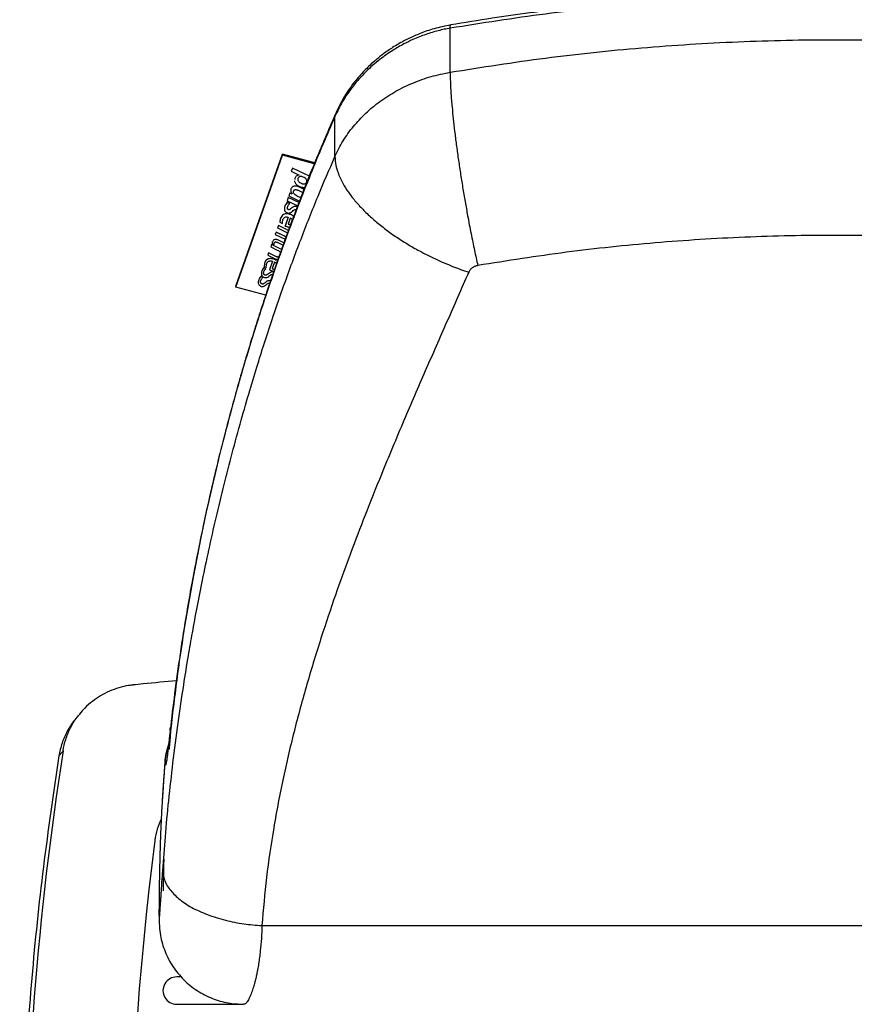
# Model space of a CAD drawing. Units: millimetres. Extents: x 20817 to 21837, y 21106 to 22567.
# Drawn here: x 20848 to 21058, y 21877 to 22125 of the extents above; entities that cross this region are included whole.
import ezdxf
from ezdxf.enums import TextEntityAlignment as Align

# ---------------------------------------------------------------- set-up
doc = ezdxf.new("R2010")
doc.units = ezdxf.units.MM
doc.styles.add('Annotative', font='arial.ttf')

# ---------------------------------------------------------------- blocks, each defined once
blk = doc.blocks.new('571H - Glute')
for p, q in [((-299.36, 31.75), (-299.36, 42.82)), ((-328.33, 20.66), (-327.95, 21.6)), ((-328.33, 10.58), (-328.33, 20.66)), ((-353.27, -22.01), (-341.52, 11.11)), ((-353.27, -22.26), (-341.52, 10.86)), ((-341.52, 11.11), (-341.52, 10.86)), ((-333.43, 8.95), (-341.52, 11.11)), ((-333.52, 8.73), (-341.52, 10.86)), ((-339.03, 7.67), (-339.32, 6.86)), ((-339.03, 7.67), (-339.32, 6.86)), ((-334.76, 5.62), (-339.03, 7.67)), ((-334.76, 5.61), (-339.03, 7.67)), ((-339.03, 7.67), (-339.03, 7.67)), ((-339.32, 6.86), (-337.34, 5.9)), ((-339.32, 6.86), (-339.32, 6.86)), ((-338.44, 5.07), (-338.45, 4.76)), ((-338.44, 5.07), (-338.45, 4.76)), ((-338.44, 5.07), (-338.44, 5.07)), ((-337.82, 3.07), (-337.82, 3.07)), ((-336.09, 2.31), (-337.05, 2.76)), ((-336.09, 2.3), (-337.05, 2.76)), ((-337.05, 2.76), (-337.05, 2.76)), ((-336.51, 3.73), (-336.51, 3.73)), ((-335.44, 4.13), (-335.44, 4.13)), ((-340.06, 0.24), (-340.34, -0.57)), ((-340.06, 0.24), (-340.34, -0.57)), ((-337.4, -1.04), (-340.06, 0.24)), ((-340.06, 0.24), (-340.06, 0.24)), ((-337.4, -1.04), (-340.06, 0.24)), ((-339.65, 1.38), (-339.92, 0.64)), ((-339.65, 1.38), (-339.92, 0.64)), ((-339.92, 0.64), (-337.25, -0.65)), ((-339.92, 0.64), (-339.92, 0.64)), ((-339.09, 1.09), (-339.65, 1.38)), ((-339.09, 1.09), (-339.65, 1.38)), ((-339.65, 1.38), (-339.65, 1.38)), ((-339.39, 2.41), (-339.39, 2.42)), ((-336.95, 0.16), (-337.82, 0.58)), ((-336.95, 0.16), (-337.82, 0.58)), ((-337.82, 0.58), (-337.82, 0.58)), ((-337.56, 2.06), (-336.41, 1.51)), ((-340.93, -1.93), (-340.93, -1.93)), ((-339.7, -1.27), (-340.37, -0.95)), ((-340.37, -0.96), (-340.37, -0.95)), ((-339.7, -1.28), (-340.37, -0.96)), ((-340.34, -0.57), (-340.34, -0.57)), ((-340.34, -0.57), (-337.7, -1.84)), ((-339.7, -1.28), (-339.7, -1.27)), ((-339.26, -2.42), (-339.26, -2.42)), ((-338.03, -2.02), (-338.03, -2.01)), ((-342.01, -4.95), (-342.01, -4.95)), ((-340.1, -4.69), (-340.89, -6.9)), ((-340.1, -4.69), (-340.89, -6.91)), ((-339.56, -4.9), (-340.09, -6.42)), ((-340.02, -2.8), (-340.02, -2.8)), ((-339.83, -3.92), (-339.83, -3.91)), ((-342.57, -6.81), (-342.77, -7.39)), ((-342.57, -6.82), (-342.77, -7.39)), ((-342.77, -7.39), (-340.25, -8.61)), ((-342.77, -7.39), (-342.77, -7.39)), ((-340.04, -8.04), (-342.57, -6.81)), ((-342.57, -6.82), (-342.57, -6.81)), ((-340.04, -8.04), (-342.57, -6.82)), ((-342.18, -5.91), (-341.49, -6.25)), ((-342.18, -5.91), (-342.18, -5.91)), ((-341.49, -6.25), (-341.49, -6.15)), ((-341.49, -6.24), (-341.49, -6.16)), ((-341.49, -6.25), (-341.49, -6.24)), ((-340.89, -6.91), (-340.89, -6.9)), ((-343.15, -8.46), (-343.35, -9.02)), ((-343.15, -8.47), (-343.35, -9.02)), ((-343.35, -9.02), (-343.35, -9.02)), ((-343.35, -9.02), (-340.84, -10.23)), ((-340.64, -9.67), (-343.15, -8.46)), ((-343.15, -8.47), (-343.15, -8.46)), ((-340.65, -9.67), (-343.15, -8.47)), ((-344.26, -11.59), (-344.47, -12.17)), ((-344.26, -11.6), (-344.47, -12.17)), ((-344.47, -12.17), (-344.47, -12.17)), ((-344.47, -12.17), (-342.85, -12.95)), ((-341.76, -12.8), (-344.26, -11.59)), ((-344.26, -11.6), (-344.26, -11.59)), ((-341.76, -12.8), (-344.26, -11.6)), ((-344.13, -11.29), (-343.64, -11.53)), ((-344.13, -11.29), (-344.13, -11.29)), ((-344.06, -10.9), (-344.06, -10.9)), ((-342.95, -10.33), (-342.95, -10.33)), ((-342.7, -11.08), (-341.37, -11.72)), ((-341.17, -11.15), (-342.56, -10.47)), ((-342.56, -10.48), (-342.56, -10.47)), ((-341.17, -11.15), (-342.56, -10.48)), ((-345.01, -13.69), (-345.21, -14.27)), ((-345.01, -13.69), (-345.21, -14.27)), ((-345.21, -14.27), (-343.52, -15.08)), ((-345.21, -14.27), (-345.21, -14.27)), ((-343.21, -14.56), (-345.01, -13.69)), ((-343.21, -14.56), (-345.01, -13.69)), ((-345.01, -13.69), (-345.01, -13.69)), ((-343.21, -14.56), (-343.21, -14.56)), ((-342.78, -14.72), (-342.78, -14.72)), ((-346.1, -17.09), (-345.56, -17.28)), ((-345.97, -16.1), (-345.97, -16.1)), ((-345.58, -16.99), (-345.58, -16.87)), ((-345.56, -17.28), (-345.57, -17.14)), ((-345.56, -17.28), (-345.57, -17.14)), ((-345.56, -17.28), (-345.56, -17.28)), ((-344, -15.77), (-344.77, -17.95)), ((-344, -15.77), (-344.77, -17.95)), ((-343.56, -15.97), (-344.15, -17.61)), ((-343.9, -15.18), (-343.9, -15.18)), ((-346.47, -19.87), (-346.97, -19.57)), ((-346.97, -19.57), (-346.97, -19.57)), ((-346.47, -19.87), (-346.97, -19.57)), ((-346.73, -18.26), (-346.73, -18.26)), ((-345.68, -17.65), (-346.18, -17.35)), ((-345.68, -17.65), (-346.18, -17.35)), ((-346.18, -17.35), (-346.18, -17.35)), ((-345.87, -19.26), (-345.87, -19.26)), ((-345.68, -17.65), (-345.68, -17.65)), ((-345.07, -18.93), (-345.07, -18.93)), ((-344.77, -17.95), (-344.77, -17.95)), ((-343.91, -17.69), (-343.91, -17.69)), ((-343.89, -18.5), (-343.89, -18.49)), ((-353.27, -22.01), (-353.27, -22.26)), ((-345.73, -24.26), (-353.27, -22.26)), ((-347.52, -20.48), (-347.52, -20.48)), ((-346.66, -21.49), (-346.66, -21.49)), ((-346.47, -19.87), (-346.47, -19.87)), ((-345.86, -21.16), (-345.86, -21.16)), ((-344.68, -20.72), (-344.68, -20.72)), ((-371.05, -141.19), (-370.99, -140.89)), ((-371.69, -149.97), (-371.81, -151.94)), ((-371.68, -149.71), (-371.8, -151.72)), ((-371.64, -149.72), (-371.69, -149.97)), ((-346.7, -182.82), (-58.48, -182.82)), ((-366.93, -195.72), (-368.12, -195.72)), ((-368.12, -202.59), (-351.79, -202.59))]:
    blk.add_line(p, q)
at = {"flags": 128}
for points in [[(-370.06, -136.81), (-370.65, -138.61), (-371.04, -140.89)], [(-396.72, -138.87), (-396.97, -139.18), (-397.76, -140.16)]]:
    blk.add_lwpolyline(points, dxfattribs=at)
for centre, radius, start, end in [((394.67, -262.9), 801.04, 171.09279, 188.90721), ((-355.99, -163.68), 17.78, 154.0877, 172.5914), ((395.43, -261.18), 775.5, 172.60655, 187.39345), ((-368.16, -199.16), 3.43, 89.3366, 270.6634)]:
    blk.add_arc(centre, radius, start, end)
for points, knots in [([(-105.82, 42.82), (-113.8, 44.08), (-129.77, 46.61), (-153.96, 49.11), (-178.24, 50.67), (-202.59, 51.18), (-226.94, 50.67), (-251.22, 49.11), (-275.41, 46.61), (-291.38, 44.08), (-299.36, 42.82)], [0, 0, 0, 0, 0.125, 0.25, 0.375, 0.5, 0.625, 0.75, 0.875, 1, 1, 1, 1]), ([(-105.96, 43.63), (-109.37, 44.2), (-115.83, 45.27), (-125, 46.58), (-133.05, 47.61), (-139.97, 48.41), (-145.79, 49.01), (-150.83, 49.49), (-155.5, 49.89), (-160.17, 50.25), (-169.06, 50.87), (-182.19, 51.54), (-197.44, 51.85), (-210.61, 51.79), (-221.51, 51.53), (-231.99, 51.09), (-240.08, 50.6), (-246.22, 50.16), (-251.03, 49.78), (-256.77, 49.27), (-263.46, 48.6), (-271.09, 47.74), (-279.65, 46.65), (-289.14, 45.3), (-295.76, 44.21), (-299.22, 43.63)], [0, 0, 0, 0, 0.053666, 0.101418, 0.143255, 0.179177, 0.209186, 0.233568, 0.257407, 0.281541, 0.305969, 0.394996, 0.484364, 0.541237, 0.598097, 0.652614, 0.703047, 0.723078, 0.747792, 0.777454, 0.812066, 0.851626, 0.896135, 0.945593, 1, 1, 1, 1]), ([(-299.36, 42.82), (-299.85, 42.73), (-300.85, 42.55), (-302.36, 42.19), (-303.91, 41.77), (-305.49, 41.26), (-307.11, 40.66), (-308.96, 39.88), (-311.23, 38.78), (-314.03, 37.15), (-316.65, 35.31), (-318.82, 33.51), (-320.4, 32.04), (-321.71, 30.69), (-322.78, 29.47), (-324.44, 27.44), (-326.45, 24.56), (-327.73, 21.91), (-328.33, 20.66)], [0, 0, 0, 0, 0.037771, 0.077085, 0.117948, 0.160363, 0.204334, 0.249863, 0.314651, 0.398049, 0.500053, 0.5635, 0.620247, 0.670296, 0.713644, 0.750294, 0.882113, 1, 1, 1, 1]), ([(-299.22, 43.63), (-300.63, 43.34), (-303.25, 42.81), (-306.74, 41.6), (-309.56, 40.37), (-311.73, 39.23), (-313.42, 38.24), (-314.96, 37.23), (-316.69, 35.98), (-318.76, 34.28), (-321.09, 32.05), (-323.56, 29.21), (-326.05, 25.71), (-327.36, 23.06), (-328.05, 21.65)], [0, 0, 0, 0, 0.11061, 0.205648, 0.285103, 0.348924, 0.397064, 0.438309, 0.493819, 0.564538, 0.65049, 0.751721, 0.868233, 1, 1, 1, 1]), ([(-299.36, 42.82), (-299.35, 43.15), (-299.34, 43.58), (-299.24, 43.6), (-299.22, 43.6)], [0, 0, 0, 0, 0.760911, 1, 1, 1, 1]), ([(-299.36, 31.75), (-291.38, 33.01), (-275.41, 35.54), (-251.22, 38.04), (-226.94, 39.59), (-202.59, 40.1), (-178.24, 39.59), (-153.96, 38.04), (-129.77, 35.54), (-113.8, 33.01), (-105.82, 31.75)], [0, 0, 0, 0, 0.125, 0.25, 0.375, 0.5, 0.625, 0.75, 0.875, 1, 1, 1, 1]), ([(-328.33, 10.58), (-327.69, 11.9), (-326.4, 14.53), (-323.76, 18.17), (-320.66, 21.51), (-317.07, 24.47), (-313.09, 27.03), (-308.77, 29.12), (-304.18, 30.76), (-300.97, 31.42), (-299.36, 31.75)], [0, 0, 0, 0, 0.125, 0.25, 0.375, 0.5, 0.625, 0.75, 0.875, 1, 1, 1, 1]), ([(-299.36, 31.75), (-299.35, 30.98), (-299.33, 29.41), (-299.17, 26.45), (-298.91, 23.3), (-298.59, 20.08), (-298.24, 16.93), (-297.81, 13.58), (-297.33, 10.07), (-296.8, 6.48), (-296.22, 2.85), (-295.6, -0.77), (-294.9, -4.68), (-294.11, -8.81), (-293.25, -13.02), (-292.68, -15.59), (-292.4, -16.84)], [0, 0, 0, 0, 0.076805, 0.15694, 0.239951, 0.303776, 0.368607, 0.434129, 0.5, 0.565872, 0.631393, 0.696225, 0.760049, 0.843061, 0.923195, 1, 1, 1, 1]), ([(-328.33, 20.66), (-329.36, 18.3), (-331.45, 13.48), (-334.53, 6), (-337.65, -1.88), (-340.68, -9.94), (-343.34, -17.41), (-345.58, -23.98), (-347.56, -29.99), (-349.55, -36.31), (-351.67, -43.34), (-353.86, -51.05), (-356, -59.03), (-357.96, -66.82), (-359.66, -74), (-361.1, -80.48), (-362.31, -86.27), (-363.4, -91.73), (-364.5, -97.58), (-365.85, -105.23), (-367.29, -114.35), (-368.68, -124.25), (-369.42, -130.66), (-369.78, -133.76)], [0, 0, 0, 0, 0.04767, 0.097769, 0.150297, 0.205253, 0.257716, 0.297782, 0.334375, 0.375465, 0.421054, 0.47114, 0.524768, 0.575204, 0.621142, 0.662583, 0.699526, 0.731972, 0.766943, 0.811262, 0.877877, 0.940789, 1, 1, 1, 1]), ([(-328.05, 21.65), (-329.65, 17.96), (-332.71, 10.88), (-336.81, 0.61), (-340.36, -8.79), (-343.4, -17.31), (-345.83, -24.48), (-347.75, -30.4), (-349.24, -35.17), (-350.52, -39.37), (-351.66, -43.23), (-352.91, -47.59), (-354.4, -52.96), (-356.17, -59.62), (-358.08, -67.27), (-360.09, -75.91), (-362.15, -85.49), (-364.19, -95.98), (-366.16, -107.39), (-368.03, -119.75), (-369.04, -128.32), (-369.57, -132.76)], [0, 0, 0, 0, 0.074661, 0.143133, 0.205415, 0.261507, 0.311408, 0.346273, 0.377315, 0.404535, 0.428001, 0.452441, 0.489102, 0.531986, 0.581092, 0.636419, 0.697969, 0.764476, 0.836984, 0.915492, 1, 1, 1, 1]), ([(-371.65, -169.01), (-371.44, -166.17), (-371, -160.34), (-370.14, -151.29), (-369.08, -141.75), (-367.83, -132.03), (-366.5, -123.03), (-365.28, -115.46), (-364.15, -108.99), (-362.98, -102.67), (-361.61, -95.74), (-360.03, -88.22), (-358.22, -80.2), (-356.27, -72.07), (-354.16, -63.88), (-352.01, -56), (-349.85, -48.52), (-347.84, -41.88), (-345.87, -35.66), (-343.69, -29.05), (-340.72, -20.47), (-336.99, -10.38), (-332.72, 0.42), (-329.76, 7.26), (-328.33, 10.58)], [0, 0, 0, 0, 0.047595, 0.097624, 0.150096, 0.20502, 0.257478, 0.29756, 0.328671, 0.363096, 0.400836, 0.441889, 0.486258, 0.532294, 0.575304, 0.621295, 0.662775, 0.699746, 0.732208, 0.767183, 0.811489, 0.87805, 0.940881, 1, 1, 1, 1]), ([(-328.33, 10.58), (-328.29, 9.84), (-328.19, 8.33), (-327.39, 5.84), (-326.17, 3.39), (-324.62, 1.06), (-322.89, -1.09), (-320.85, -3.26), (-318.52, -5.41), (-315.94, -7.51), (-313.14, -9.52), (-310.19, -11.42), (-306.79, -13.37), (-302.97, -15.28), (-298.81, -17.08), (-296.05, -18.05), (-294.69, -18.52)], [0, 0, 0, 0, 0.076806, 0.15694, 0.239951, 0.303776, 0.368608, 0.434129, 0.5, 0.565872, 0.631393, 0.696225, 0.760049, 0.843061, 0.923195, 1, 1, 1, 1]), ([(-337.34, 5.9), (-337.48, 5.88), (-337.76, 5.83), (-338.09, 5.62), (-338.31, 5.36), (-338.39, 5.17), (-338.44, 5.07)], [0, 0, 0, 0, 0.283136, 0.547496, 0.762969, 1, 1, 1, 1]), ([(-337.34, 5.9), (-337.48, 5.87), (-337.76, 5.83), (-338.09, 5.62), (-338.31, 5.36), (-338.39, 5.17), (-338.44, 5.07)], [0, 0, 0, 0, 0.283138, 0.547509, 0.762968, 1, 1, 1, 1]), ([(-337.66, 5.05), (-337.68, 4.96), (-337.72, 4.76), (-337.61, 4.46), (-337.38, 4.17), (-337.01, 3.9), (-336.68, 3.79), (-336.51, 3.73)], [0, 0, 0, 0, 0.156196, 0.320931, 0.501373, 0.737188, 1, 1, 1, 1]), ([(-337.66, 5.05), (-337.68, 4.96), (-337.72, 4.76), (-337.61, 4.46), (-337.38, 4.17), (-337.01, 3.9), (-336.68, 3.79), (-336.51, 3.73)], [0, 0, 0, 0, 0.156172, 0.320935, 0.501369, 0.737179, 1, 1, 1, 1]), ([(-336.53, 5.47), (-336.63, 5.49), (-336.81, 5.53), (-337.09, 5.52), (-337.34, 5.44), (-337.55, 5.28), (-337.62, 5.13), (-337.66, 5.05)], [0, 0, 0, 0, 0.218285, 0.411042, 0.587023, 0.7875, 1, 1, 1, 1]), ([(-335.44, 4.13), (-335.42, 4.23), (-335.38, 4.42), (-335.48, 4.73), (-335.7, 5.03), (-336.05, 5.31), (-336.37, 5.41), (-336.53, 5.47)], [0, 0, 0, 0, 0.160627, 0.32973, 0.51226, 0.745629, 1, 1, 1, 1]), ([(-337.82, 3.07), (-337.96, 3.1), (-338.21, 3.15), (-338.59, 3.13), (-338.93, 3), (-339.23, 2.76), (-339.33, 2.54), (-339.39, 2.42)], [0, 0, 0, 0, 0.210862, 0.397286, 0.570445, 0.774928, 1, 1, 1, 1]), ([(-337.82, 3.07), (-337.96, 3.1), (-338.21, 3.15), (-338.59, 3.12), (-338.93, 3), (-339.23, 2.76), (-339.33, 2.53), (-339.39, 2.41)], [0, 0, 0, 0, 0.210867, 0.397293, 0.570453, 0.774938, 1, 1, 1, 1]), ([(-338.47, 4.45), (-338.48, 4.41), (-338.51, 4.11), (-338.15, 3.63), (-337.56, 3.15), (-337.06, 2.98), (-336.79, 2.89)], [0, 0, 0, 0, 0.063022, 0.394876, 0.680133, 1, 1, 1, 1]), ([(-337.05, 2.76), (-337.2, 2.84), (-337.45, 2.96), (-337.72, 3.04), (-337.82, 3.07)], [0, 0, 0, 0, 0.617389, 1, 1, 1, 1]), ([(-337.05, 2.76), (-337.2, 2.83), (-337.45, 2.95), (-337.72, 3.04), (-337.82, 3.07)], [0, 0, 0, 0, 0.617376, 1, 1, 1, 1]), ([(-336.79, 2.89), (-336.62, 2.85), (-336.32, 2.78), (-336.01, 2.81), (-335.88, 2.82)], [0, 0, 0, 0, 0.584778, 1, 1, 1, 1]), ([(-336.51, 3.73), (-336.42, 3.71), (-336.24, 3.67), (-335.98, 3.68), (-335.75, 3.75), (-335.54, 3.91), (-335.48, 4.05), (-335.44, 4.13)], [0, 0, 0, 0, 0.219105, 0.410267, 0.583693, 0.783117, 1, 1, 1, 1]), ([(-336.51, 3.73), (-336.42, 3.71), (-336.24, 3.67), (-335.98, 3.68), (-335.75, 3.76), (-335.54, 3.91), (-335.48, 4.06), (-335.44, 4.13)], [0, 0, 0, 0, 0.219101, 0.41026, 0.583686, 0.783138, 1, 1, 1, 1]), ([(-339.39, 2.42), (-339.42, 2.3), (-339.47, 2.12), (-339.44, 1.94), (-339.43, 1.88)], [0, 0, 0, 0, 0.671743, 1, 1, 1, 1]), ([(-339.39, 2.41), (-339.42, 2.29), (-339.48, 2.05), (-339.41, 1.58), (-339.21, 1.28), (-339.09, 1.09)], [0, 0, 0, 0, 0.263979, 0.533989, 1, 1, 1, 1]), ([(-337.82, 0.58), (-338.01, 0.68), (-338.35, 0.87), (-338.68, 1.22), (-338.81, 1.57), (-338.77, 1.78), (-338.74, 1.88)], [0, 0, 0, 0, 0.349939, 0.627553, 0.815368, 1, 1, 1, 1]), ([(-337.82, 0.58), (-338.01, 0.68), (-338.35, 0.86), (-338.68, 1.22), (-338.81, 1.57), (-338.77, 1.77), (-338.74, 1.88)], [0, 0, 0, 0, 0.349945, 0.627575, 0.81538, 1, 1, 1, 1]), ([(-338.74, 1.88), (-338.72, 1.93), (-338.68, 2.03), (-338.56, 2.15), (-338.39, 2.23), (-338.18, 2.25), (-338.03, 2.22), (-337.95, 2.21)], [0, 0, 0, 0, 0.194818, 0.370342, 0.54013, 0.752917, 1, 1, 1, 1]), ([(-337.95, 2.21), (-337.88, 2.18), (-337.74, 2.14), (-337.62, 2.08), (-337.56, 2.06)], [0, 0, 0, 0, 0.550642, 1, 1, 1, 1]), ([(-340.93, -1.93), (-340.98, -2.09), (-341.06, -2.37), (-341.05, -2.79), (-340.93, -3.15), (-340.67, -3.47), (-340.41, -3.57), (-340.27, -3.62)], [0, 0, 0, 0, 0.238852, 0.443815, 0.622671, 0.812912, 1, 1, 1, 1]), ([(-340.93, -1.93), (-340.98, -2.08), (-341.06, -2.34), (-341.04, -2.61), (-341.03, -2.71)], [0, 0, 0, 0, 0.597562, 1, 1, 1, 1]), ([(-340.37, -0.95), (-340.5, -1.12), (-340.73, -1.43), (-340.87, -1.78), (-340.93, -1.93)], [0, 0, 0, 0, 0.55699, 1, 1, 1, 1]), ([(-340.37, -0.96), (-340.5, -1.13), (-340.73, -1.43), (-340.87, -1.78), (-340.93, -1.93)], [0, 0, 0, 0, 0.556998, 1, 1, 1, 1]), ([(-340.02, -2.8), (-340.06, -2.79), (-340.12, -2.77), (-340.19, -2.71), (-340.25, -2.64), (-340.3, -2.51), (-340.3, -2.3), (-340.25, -2.13), (-340.22, -2.03)], [0, 0, 0, 0, 0.09911, 0.194422, 0.292965, 0.400948, 0.661746, 1, 1, 1, 1]), ([(-340.02, -2.8), (-340.06, -2.79), (-340.12, -2.77), (-340.19, -2.71), (-340.25, -2.64), (-340.3, -2.52), (-340.29, -2.43), (-340.29, -2.37)], [0, 0, 0, 0, 0.162879, 0.319535, 0.481502, 0.658986, 1, 1, 1, 1]), ([(-340.22, -2.03), (-340.15, -1.87), (-340.03, -1.59), (-339.81, -1.37), (-339.7, -1.28)], [0, 0, 0, 0, 0.562553, 1, 1, 1, 1]), ([(-339.26, -2.42), (-339.4, -2.54), (-339.57, -2.71), (-339.86, -2.83), (-339.97, -2.81), (-340.02, -2.8)], [0, 0, 0, 0, 0.650728, 0.827279, 1, 1, 1, 1]), ([(-339.26, -2.42), (-339.4, -2.55), (-339.57, -2.71), (-339.86, -2.83), (-339.97, -2.81), (-340.02, -2.8)], [0, 0, 0, 0, 0.650737, 0.827279, 1, 1, 1, 1]), ([(-338.03, -2.01), (-338.15, -1.99), (-338.39, -1.94), (-338.85, -2.08), (-339.1, -2.28), (-339.26, -2.42)], [0, 0, 0, 0, 0.268559, 0.516371, 1, 1, 1, 1]), ([(-338.03, -2.02), (-338.15, -1.99), (-338.39, -1.95), (-338.85, -2.08), (-339.1, -2.28), (-339.26, -2.42)], [0, 0, 0, 0, 0.268556, 0.516357, 1, 1, 1, 1]), ([(-342.01, -4.95), (-342.07, -5.12), (-342.16, -5.44), (-342.17, -5.77), (-342.18, -5.91)], [0, 0, 0, 0, 0.55438, 1, 1, 1, 1]), ([(-342.01, -4.95), (-342.07, -5.12), (-342.16, -5.44), (-342.17, -5.77), (-342.18, -5.91)], [0, 0, 0, 0, 0.554392, 1, 1, 1, 1]), ([(-339.83, -3.91), (-340.01, -3.88), (-340.36, -3.8), (-340.88, -3.85), (-341.36, -4.05), (-341.78, -4.42), (-341.93, -4.76), (-342.01, -4.95)], [0, 0, 0, 0, 0.199575, 0.378431, 0.549204, 0.759374, 1, 1, 1, 1]), ([(-339.83, -3.92), (-340.01, -3.88), (-340.36, -3.81), (-340.88, -3.86), (-341.36, -4.05), (-341.78, -4.42), (-341.93, -4.77), (-342.01, -4.95)], [0, 0, 0, 0, 0.199574, 0.378432, 0.549201, 0.759373, 1, 1, 1, 1]), ([(-341.4, -5.3), (-341.36, -5.2), (-341.29, -5.02), (-341.11, -4.81), (-340.87, -4.65), (-340.56, -4.58), (-340.34, -4.63), (-340.23, -4.65)], [0, 0, 0, 0, 0.222929, 0.414435, 0.585969, 0.783012, 1, 1, 1, 1]), ([(-340.27, -3.62), (-340.16, -3.64), (-339.92, -3.69), (-339.47, -3.57), (-339.22, -3.37), (-339.05, -3.24)], [0, 0, 0, 0, 0.264097, 0.511547, 1, 1, 1, 1]), ([(-340.23, -4.65), (-340.21, -4.65), (-340.16, -4.67), (-340.12, -4.68), (-340.1, -4.69)], [0, 0, 0, 0, 0.560702, 1, 1, 1, 1]), ([(-338.49, -4.83), (-338.69, -4.6), (-339.04, -4.19), (-339.59, -4), (-339.83, -3.91)], [0, 0, 0, 0, 0.555982, 1, 1, 1, 1]), ([(-338.49, -4.84), (-338.69, -4.61), (-339.04, -4.19), (-339.59, -4), (-339.83, -3.92)], [0, 0, 0, 0, 0.555982, 1, 1, 1, 1]), ([(-338.91, -5.68), (-338.94, -5.57), (-339, -5.36), (-339.24, -5.1), (-339.45, -4.97), (-339.56, -4.9)], [0, 0, 0, 0, 0.32248, 0.643816, 1, 1, 1, 1]), ([(-339.05, -3.24), (-338.9, -3.1), (-338.72, -2.93), (-338.42, -2.78), (-338.3, -2.8), (-338.25, -2.81)], [0, 0, 0, 0, 0.664213, 0.835536, 1, 1, 1, 1]), ([(-341.5, -6), (-341.5, -5.9), (-341.52, -5.67), (-341.45, -5.44), (-341.4, -5.3)], [0, 0, 0, 0, 0.395591, 1, 1, 1, 1]), ([(-340.89, -6.91), (-340.75, -6.96), (-340.53, -7.06), (-340.3, -7.13), (-340.22, -7.15)], [0, 0, 0, 0, 0.614333, 1, 1, 1, 1]), ([(-340.22, -7.15), (-340.06, -7.2), (-339.9, -7.24), (-339.73, -7.23), (-339.73, -7.23)], [0, 0, 0, 0, 0.998505, 1, 1, 1, 1]), ([(-340.09, -6.42), (-339.97, -6.46), (-339.77, -6.52), (-339.55, -6.5), (-339.46, -6.49)], [0, 0, 0, 0, 0.570368, 1, 1, 1, 1]), ([(-340.09, -6.42), (-339.97, -6.45), (-339.77, -6.52), (-339.55, -6.5), (-339.46, -6.49)], [0, 0, 0, 0, 0.569533, 1, 1, 1, 1]), ([(-112.78, -16.84), (-120.19, -15.67), (-134.99, -13.33), (-157.41, -11.01), (-179.95, -9.57), (-202.59, -9.11), (-225.23, -9.57), (-247.77, -11.01), (-270.19, -13.33), (-284.99, -15.67), (-292.4, -16.84)], [0, 0, 0, 0, 0.124907, 0.249677, 0.374609, 0.5, 0.625388, 0.750319, 0.875091, 1, 1, 1, 1]), ([(-344.06, -10.9), (-344.08, -10.96), (-344.12, -11.09), (-344.13, -11.23), (-344.13, -11.29)], [0, 0, 0, 0, 0.519165, 1, 1, 1, 1]), ([(-344.06, -10.9), (-344.08, -10.97), (-344.12, -11.1), (-344.13, -11.23), (-344.13, -11.29)], [0, 0, 0, 0, 0.519134, 1, 1, 1, 1]), ([(-342.95, -10.33), (-343.04, -10.31), (-343.22, -10.27), (-343.49, -10.3), (-343.73, -10.4), (-343.94, -10.61), (-344.02, -10.8), (-344.06, -10.9)], [0, 0, 0, 0, 0.198045, 0.371321, 0.536774, 0.747519, 1, 1, 1, 1]), ([(-342.95, -10.33), (-343.04, -10.31), (-343.22, -10.27), (-343.49, -10.3), (-343.73, -10.41), (-343.94, -10.61), (-344.02, -10.8), (-344.06, -10.9)], [0, 0, 0, 0, 0.198042, 0.371318, 0.536759, 0.747488, 1, 1, 1, 1]), ([(-343.64, -11.53), (-343.64, -11.46), (-343.63, -11.34), (-343.61, -11.22), (-343.6, -11.18)], [0, 0, 0, 0, 0.633396, 1, 1, 1, 1]), ([(-343.6, -11.18), (-343.58, -11.15), (-343.55, -11.07), (-343.47, -10.99), (-343.35, -10.93), (-343.21, -10.9), (-343.1, -10.93), (-343.05, -10.94)], [0, 0, 0, 0, 0.198757, 0.377563, 0.548326, 0.758499, 1, 1, 1, 1]), ([(-343.05, -10.94), (-342.99, -10.96), (-342.87, -10.99), (-342.76, -11.05), (-342.7, -11.08)], [0, 0, 0, 0, 0.485859, 1, 1, 1, 1]), ([(-342.56, -10.47), (-342.64, -10.44), (-342.76, -10.39), (-342.89, -10.35), (-342.95, -10.33)], [0, 0, 0, 0, 0.588046, 1, 1, 1, 1]), ([(-342.56, -10.48), (-342.64, -10.44), (-342.76, -10.39), (-342.89, -10.35), (-342.95, -10.33)], [0, 0, 0, 0, 0.588046, 1, 1, 1, 1]), ([(-342.78, -14.72), (-342.86, -14.69), (-343.01, -14.65), (-343.14, -14.59), (-343.21, -14.56)], [0, 0, 0, 0, 0.533681, 1, 1, 1, 1]), ([(-342.78, -14.72), (-342.86, -14.7), (-343.01, -14.65), (-343.14, -14.59), (-343.21, -14.56)], [0, 0, 0, 0, 0.533642, 1, 1, 1, 1]), ([(-342.85, -12.95), (-342.65, -13.05), (-342.32, -13.22), (-342.12, -13.49), (-342.04, -13.59)], [0, 0, 0, 0, 0.619718, 1, 1, 1, 1]), ([(-342.46, -14.75), (-342.48, -14.75), (-342.58, -14.77), (-342.69, -14.74), (-342.78, -14.72)], [0, 0, 0, 0, 0.184959, 1, 1, 1, 1]), ([(-342.46, -14.75), (-342.48, -14.75), (-342.58, -14.77), (-342.69, -14.74), (-342.78, -14.72)], [0, 0, 0, 0, 0.182588, 1, 1, 1, 1]), ([(-345.97, -16.1), (-346.02, -16.28), (-346.11, -16.6), (-346.1, -16.94), (-346.1, -17.09)], [0, 0, 0, 0, 0.548599, 1, 1, 1, 1]), ([(-345.97, -16.1), (-346.02, -16.28), (-346.1, -16.57), (-346.1, -16.86), (-346.1, -16.97)], [0, 0, 0, 0, 0.619035, 1, 1, 1, 1]), ([(-343.9, -15.18), (-344.08, -15.14), (-344.41, -15.07), (-344.9, -15.11), (-345.36, -15.28), (-345.76, -15.62), (-345.9, -15.94), (-345.97, -16.1)], [0, 0, 0, 0, 0.204378, 0.386556, 0.558272, 0.765808, 1, 1, 1, 1]), ([(-343.9, -15.18), (-344.08, -15.14), (-344.41, -15.07), (-344.9, -15.11), (-345.36, -15.29), (-345.76, -15.62), (-345.9, -15.94), (-345.97, -16.1)], [0, 0, 0, 0, 0.204379, 0.386559, 0.558275, 0.765797, 1, 1, 1, 1]), ([(-345.58, -17), (-345.58, -16.92), (-345.6, -16.7), (-345.54, -16.5), (-345.5, -16.37)], [0, 0, 0, 0, 0.371295, 1, 1, 1, 1]), ([(-345.5, -16.37), (-345.46, -16.27), (-345.38, -16.08), (-345.17, -15.86), (-344.9, -15.7), (-344.55, -15.64), (-344.3, -15.69), (-344.17, -15.72)], [0, 0, 0, 0, 0.212184, 0.395751, 0.564555, 0.767471, 1, 1, 1, 1]), ([(-344.17, -15.72), (-344.15, -15.73), (-344.09, -15.74), (-344.03, -15.76), (-344, -15.77)], [0, 0, 0, 0, 0.395838, 1, 1, 1, 1]), ([(-343.11, -15.56), (-343.15, -15.53), (-343.36, -15.33), (-343.66, -15.25), (-343.9, -15.18)], [0, 0, 0, 0, 0.18499, 1, 1, 1, 1]), ([(-343.12, -15.56), (-343.15, -15.53), (-343.36, -15.33), (-343.66, -15.25), (-343.9, -15.18)], [0, 0, 0, 0, 0.182801, 1, 1, 1, 1]), ([(-343.04, -16.38), (-343.09, -16.32), (-343.23, -16.15), (-343.43, -16.04), (-343.56, -15.97)], [0, 0, 0, 0, 0.35455, 1, 1, 1, 1]), ([(-343.52, -15.08), (-343.4, -15.14), (-343.19, -15.23), (-342.97, -15.3), (-342.89, -15.33)], [0, 0, 0, 0, 0.613543, 1, 1, 1, 1]), ([(-292.4, -16.84), (-292.65, -16.9), (-293.16, -17.02), (-293.81, -17.41), (-294.36, -17.9), (-294.58, -18.31), (-294.69, -18.52)], [0, 0, 0, 0, 0.249998, 0.499998, 0.749894, 1, 1, 1, 1]), ([(-346.97, -19.57), (-347.1, -19.73), (-347.33, -20.01), (-347.46, -20.33), (-347.52, -20.48)], [0, 0, 0, 0, 0.54939, 1, 1, 1, 1]), ([(-346.97, -19.57), (-347.1, -19.73), (-347.33, -20.01), (-347.46, -20.34), (-347.52, -20.48)], [0, 0, 0, 0, 0.549377, 1, 1, 1, 1]), ([(-346.73, -18.26), (-346.77, -18.4), (-346.85, -18.67), (-346.84, -19.07), (-346.72, -19.41), (-346.46, -19.71), (-346.19, -19.8), (-346.06, -19.85)], [0, 0, 0, 0, 0.235911, 0.436508, 0.611604, 0.80249, 1, 1, 1, 1]), ([(-346.73, -18.26), (-346.77, -18.4), (-346.85, -18.65), (-346.83, -18.9), (-346.82, -19.01)], [0, 0, 0, 0, 0.590019, 1, 1, 1, 1]), ([(-346.18, -17.35), (-346.31, -17.5), (-346.54, -17.78), (-346.67, -18.11), (-346.73, -18.26)], [0, 0, 0, 0, 0.549312, 1, 1, 1, 1]), ([(-346.18, -17.35), (-346.31, -17.5), (-346.54, -17.79), (-346.67, -18.11), (-346.73, -18.26)], [0, 0, 0, 0, 0.549335, 1, 1, 1, 1]), ([(-294.69, -18.52), (-296.51, -22.66), (-300.15, -30.93), (-305.64, -43.35), (-311.16, -56.15), (-316.21, -68.23), (-320.68, -79.39), (-324.39, -89.06), (-327.95, -98.86), (-331.58, -109.54), (-335.18, -121.19), (-338.52, -133.35), (-341.42, -145.64), (-343.8, -158.1), (-345.65, -170.55), (-346.35, -178.77), (-346.7, -182.82)], [0, 0, 0, 0, 0.077608, 0.155282, 0.233167, 0.317302, 0.380658, 0.440212, 0.495976, 0.560779, 0.635544, 0.707359, 0.779984, 0.855486, 0.928784, 1, 1, 1, 1]), ([(-345.87, -19.26), (-345.94, -19.24), (-346.06, -19.2), (-346.19, -19.07), (-346.27, -18.89), (-346.28, -18.65), (-346.23, -18.48), (-346.21, -18.38)], [0, 0, 0, 0, 0.167001, 0.324442, 0.49078, 0.719463, 1, 1, 1, 1]), ([(-345.87, -19.26), (-345.94, -19.24), (-346.06, -19.2), (-346.19, -19.07), (-346.28, -18.89), (-346.27, -18.76), (-346.27, -18.68)], [0, 0, 0, 0, 0.235658, 0.457826, 0.692581, 1, 1, 1, 1]), ([(-346.21, -18.38), (-346.14, -18.23), (-346.02, -17.95), (-345.78, -17.74), (-345.68, -17.65)], [0, 0, 0, 0, 0.566606, 1, 1, 1, 1]), ([(-346.06, -19.85), (-345.96, -19.87), (-345.76, -19.91), (-345.38, -19.84), (-345.15, -19.69), (-345, -19.59)], [0, 0, 0, 0, 0.261414, 0.521325, 1, 1, 1, 1]), ([(-345.07, -18.93), (-345.21, -19.05), (-345.4, -19.2), (-345.7, -19.29), (-345.81, -19.27), (-345.87, -19.26)], [0, 0, 0, 0, 0.624778, 0.812249, 1, 1, 1, 1]), ([(-345.07, -18.93), (-345.21, -19.05), (-345.4, -19.2), (-345.7, -19.29), (-345.81, -19.27), (-345.87, -19.26)], [0, 0, 0, 0, 0.624778, 0.812249, 1, 1, 1, 1]), ([(-343.89, -18.49), (-344.01, -18.47), (-344.24, -18.44), (-344.66, -18.61), (-344.91, -18.8), (-345.07, -18.93)], [0, 0, 0, 0, 0.261292, 0.511122, 1, 1, 1, 1]), ([(-343.89, -18.5), (-344.01, -18.48), (-344.24, -18.44), (-344.66, -18.61), (-344.91, -18.81), (-345.07, -18.93)], [0, 0, 0, 0, 0.261293, 0.511133, 1, 1, 1, 1]), ([(-345, -19.59), (-344.82, -19.43), (-344.58, -19.23), (-344.22, -19.05), (-344.08, -19.07), (-344.01, -19.07)], [0, 0, 0, 0, 0.656299, 0.832665, 1, 1, 1, 1]), ([(-344.77, -17.95), (-344.65, -18.01), (-344.46, -18.1), (-344.24, -18.16), (-344.16, -18.19)], [0, 0, 0, 0, 0.599292, 1, 1, 1, 1]), ([(-344.16, -18.19), (-344.01, -18.22), (-343.85, -18.26), (-343.7, -18.26), (-343.7, -18.26)], [0, 0, 0, 0, 0.999904, 1, 1, 1, 1]), ([(-344.15, -17.61), (-344.1, -17.63), (-344.03, -17.66), (-343.95, -17.68), (-343.91, -17.69)], [0, 0, 0, 0, 0.571706, 1, 1, 1, 1]), ([(-344.15, -17.61), (-344.1, -17.63), (-344.03, -17.66), (-343.95, -17.68), (-343.91, -17.69)], [0, 0, 0, 0, 0.571749, 1, 1, 1, 1]), ([(-343.91, -17.69), (-343.82, -17.72), (-343.69, -17.75), (-343.55, -17.74), (-343.52, -17.74)], [0, 0, 0, 0, 0.745777, 1, 1, 1, 1]), ([(-343.91, -17.69), (-343.82, -17.72), (-343.69, -17.75), (-343.55, -17.74), (-343.52, -17.73)], [0, 0, 0, 0, 0.74416, 1, 1, 1, 1]), ([(-347.52, -20.48), (-347.56, -20.63), (-347.64, -20.9), (-347.63, -21.29), (-347.51, -21.64), (-347.25, -21.93), (-346.98, -22.03), (-346.85, -22.08)], [0, 0, 0, 0, 0.235883, 0.436479, 0.611582, 0.802487, 1, 1, 1, 1]), ([(-347.52, -20.48), (-347.56, -20.63), (-347.64, -20.87), (-347.62, -21.13), (-347.61, -21.23)], [0, 0, 0, 0, 0.589989, 1, 1, 1, 1]), ([(-346.66, -21.49), (-346.72, -21.47), (-346.85, -21.42), (-346.98, -21.29), (-347.06, -21.11), (-347.07, -20.87), (-347.02, -20.7), (-346.99, -20.61)], [0, 0, 0, 0, 0.166995, 0.32444, 0.490766, 0.719454, 1, 1, 1, 1]), ([(-346.66, -21.49), (-346.72, -21.46), (-346.85, -21.42), (-346.98, -21.29), (-347.06, -21.11), (-347.06, -20.98), (-347.06, -20.9)], [0, 0, 0, 0, 0.235663, 0.457808, 0.692512, 1, 1, 1, 1]), ([(-346.99, -20.61), (-346.93, -20.45), (-346.81, -20.18), (-346.57, -19.96), (-346.47, -19.87)], [0, 0, 0, 0, 0.566544, 1, 1, 1, 1]), ([(-346.85, -22.08), (-346.75, -22.09), (-346.55, -22.13), (-346.17, -22.06), (-345.94, -21.92), (-345.79, -21.82)], [0, 0, 0, 0, 0.261401, 0.521332, 1, 1, 1, 1]), ([(-345.86, -21.16), (-346, -21.27), (-346.19, -21.42), (-346.49, -21.51), (-346.6, -21.5), (-346.66, -21.49)], [0, 0, 0, 0, 0.624814, 0.812294, 1, 1, 1, 1]), ([(-345.86, -21.16), (-346, -21.27), (-346.19, -21.42), (-346.49, -21.52), (-346.6, -21.5), (-346.66, -21.49)], [0, 0, 0, 0, 0.624812, 0.812291, 1, 1, 1, 1]), ([(-344.68, -20.72), (-344.8, -20.7), (-345.03, -20.66), (-345.45, -20.83), (-345.69, -21.03), (-345.86, -21.16)], [0, 0, 0, 0, 0.261306, 0.51115, 1, 1, 1, 1]), ([(-344.68, -20.72), (-344.8, -20.7), (-345.03, -20.66), (-345.45, -20.84), (-345.69, -21.03), (-345.86, -21.16)], [0, 0, 0, 0, 0.261303, 0.511143, 1, 1, 1, 1]), ([(-345.79, -21.82), (-345.61, -21.66), (-345.37, -21.45), (-345.01, -21.27), (-344.87, -21.29), (-344.8, -21.3)], [0, 0, 0, 0, 0.656235, 0.832638, 1, 1, 1, 1]), ([(-368.14, -121.26), (-370.95, -121.51), (-374.62, -121.84), (-378.27, -122.22), (-379.12, -122.31)], [0, 0, 0, 0, 0.768589, 1, 1, 1, 1]), ([(-379.11, -122.35), (-379.49, -122.38), (-380.7, -122.48), (-382.7, -122.98), (-385.07, -123.82), (-387.32, -124.98), (-389.39, -126.4), (-391.17, -127.94), (-392.13, -129.1), (-392.56, -129.61)], [0, 0, 0, 0, 0.072342, 0.231054, 0.392036, 0.553022, 0.711309, 0.872952, 1, 1, 1, 1]), ([(-393.69, -131.02), (-393.77, -131.11), (-394.58, -131.98), (-395.73, -133.96), (-397.09, -136.93), (-397.54, -139.07), (-397.76, -140.16)], [0, 0, 0, 0, 0.034934, 0.35049, 0.67215, 1, 1, 1, 1]), ([(-396.72, -138.87), (-396.52, -137.9), (-396.13, -135.97), (-394.93, -133.13), (-393.73, -130.98), (-392.76, -129.89), (-392.53, -129.63)], [0, 0, 0, 0, 0.287935, 0.575869, 0.89935, 1, 1, 1, 1]), ([(-369.57, -132.76), (-369.63, -133.46), (-369.75, -134.76), (-369.87, -136.36), (-369.97, -137.48), (-370.03, -138.1), (-370.09, -138.46), (-370.07, -138.49), (-370.07, -138.49)], [0, 0, 0, 0, 0.278251, 0.515173, 0.716859, 0.882987, 0.951623, 1, 1, 1, 1]), ([(-369.78, -133.76), (-369.78, -133.45), (-369.77, -133.11), (-369.58, -132.8), (-369.55, -132.76)], [0, 0, 0, 0, 0.888371, 1, 1, 1, 1]), ([(-369.78, -133.76), (-369.83, -134.14), (-369.91, -134.87), (-370.02, -135.88), (-370.12, -136.78), (-370.23, -137.79), (-370.36, -138.87), (-370.49, -139.97), (-370.64, -141.09), (-370.77, -141.88), (-370.87, -142.31), (-370.95, -142.53), (-371.03, -142.39), (-371.04, -141.59), (-371.05, -141.19)], [0, 0, 0, 0, 0.063734, 0.122086, 0.175142, 0.223008, 0.306881, 0.386947, 0.464282, 0.597063, 0.661777, 0.726558, 0.86234, 1, 1, 1, 1]), ([(-371.05, -141.19), (-370.95, -140.43), (-370.78, -139.14), (-370.2, -137.93), (-369.96, -137.43)], [0, 0, 0, 0, 0.582875, 1, 1, 1, 1]), ([(-397.76, -140.16), (-399.13, -149.44), (-401.87, -168.01), (-404.74, -196.02), (-406.69, -224.09), (-407.64, -252.23), (-407.6, -280.2), (-406.61, -308), (-404.65, -335.57), (-401.8, -363.08), (-399.11, -381.31), (-397.76, -390.43)], [0, 0, 0, 0, 0.112, 0.224, 0.336, 0.448, 0.56, 0.67, 0.78, 0.89, 1, 1, 1, 1]), ([(-371.04, -140.89), (-371.1, -141.61), (-371.24, -143.31), (-371.45, -146.35), (-371.6, -148.52), (-371.68, -149.71)], [0, 0, 0, 0, 0.247683, 0.584559, 1, 1, 1, 1]), ([(-371.05, -141.19), (-371.11, -141.9), (-371.22, -143.32), (-371.39, -145.58), (-371.54, -147.83), (-371.64, -149.26), (-371.69, -149.97)], [0, 0, 0, 0, 0.248989, 0.499999, 0.751008, 1, 1, 1, 1]), ([(-371.81, -151.94), (-371.82, -152.01), (-371.87, -152.81), (-371.96, -154.46), (-372.07, -156.82), (-372.21, -159.93), (-372.31, -163), (-372.39, -165.92), (-372.44, -167.97), (-372.48, -169.86), (-372.51, -171.59), (-372.53, -172.9), (-372.54, -173.6), (-372.54, -173.79)], [0, 0, 0, 0, 0.009645, 0.113331, 0.213832, 0.314411, 0.505434, 0.601672, 0.699965, 0.787224, 0.875546, 0.965662, 1, 1, 1, 1]), ([(-371.4, -166.14), (-371.41, -166.78), (-371.45, -168.07), (-371.48, -169.89), (-371.51, -171.62), (-371.53, -173.03), (-371.54, -173.81), (-371.55, -174.09)], [0, 0, 0, 0, 0.218627, 0.434325, 0.652673, 0.875472, 1, 1, 1, 1]), ([(-372.58, -179.46), (-372.58, -180.03), (-372.57, -180.89), (-372.54, -181.2), (-372.49, -181.15), (-372.43, -180.62), (-372.37, -179.82), (-372.33, -179.23), (-372.28, -178.55), (-372.23, -177.8), (-372.17, -176.96), (-372.11, -176.04), (-372.05, -175.02), (-371.96, -173.64), (-371.83, -171.63), (-371.72, -169.95), (-371.65, -169.01)], [0, 0, 0, 0, 0.141601, 0.21332, 0.287829, 0.420743, 0.465564, 0.511123, 0.557716, 0.60234, 0.647966, 0.694821, 0.743114, 0.793037, 0.883467, 1, 1, 1, 1]), ([(-371.65, -169.01), (-371.57, -169.78), (-371.4, -171.35), (-370.01, -173.76), (-367.71, -176.12), (-364.47, -178.29), (-360.48, -180.12), (-356, -181.51), (-351.35, -182.45), (-348.22, -182.7), (-346.7, -182.82)], [0, 0, 0, 0, 0.116516, 0.240011, 0.368641, 0.5, 0.631359, 0.759989, 0.883484, 1, 1, 1, 1]), ([(-372.55, -174.04), (-372.55, -174.37), (-372.57, -175.77), (-372.59, -177.76), (-372.59, -179.25), (-372.59, -179.98)], [0, 0, 0, 0, 0.138267, 0.579625, 1, 1, 1, 1]), ([(-372.54, -173.79), (-372.55, -174.12), (-372.56, -175.37), (-372.58, -177.33), (-372.58, -178.73), (-372.58, -179.46)], [0, 0, 0, 0, 0.147605, 0.553852, 1, 1, 1, 1]), ([(-372.59, -179.98), (-372.57, -180.98), (-372.54, -182.91), (-372.27, -185.17), (-371.84, -187.17), (-371.11, -189.31), (-370.19, -191.3), (-369.13, -193.1), (-367.84, -194.85), (-365.89, -197), (-363.09, -199.27), (-359.26, -201.22), (-355.28, -202.4), (-352.6, -202.54), (-351.3, -202.6)], [0, 0, 0, 0, 0.096982, 0.187763, 0.262843, 0.322253, 0.377993, 0.434731, 0.49194, 0.550517, 0.668555, 0.783432, 0.894229, 1, 1, 1, 1]), ([(-346.7, -182.82), (-346.74, -183.9), (-346.82, -186.14), (-347.03, -188.47), (-347.2, -190.02), (-347.3, -190.82), (-347.41, -191.62), (-347.53, -192.4), (-347.66, -193.17), (-347.8, -193.95), (-347.97, -194.83), (-348.2, -195.87), (-348.5, -197.09), (-348.87, -198.41), (-349.31, -199.74), (-349.84, -201.03), (-350.41, -202.01), (-350.84, -202.45), (-351.13, -202.59), (-351.24, -202.6), (-351.3, -202.6)], [0, 0, 0, 0, 0.091408, 0.188652, 0.215105, 0.241966, 0.269235, 0.296913, 0.325001, 0.353499, 0.385421, 0.428703, 0.483342, 0.549341, 0.626696, 0.715401, 0.826095, 0.927061, 0.964738, 1, 1, 1, 1])]:
    blk.add_open_spline(points, degree=3, knots=knots)
at = {"style": 'Annotative'}
blk.add_attdef('571H', text='', height=100, dxfattribs=at).set_placement((-36.74, -922.22), align=Align.MIDDLE_CENTER)

msp = doc.modelspace()

# ---------------------------------------------------------------- block references
msp.add_blockref('571H - Glute', (21255.94, 22080.03))

doc.saveas('drawing.dxf')
